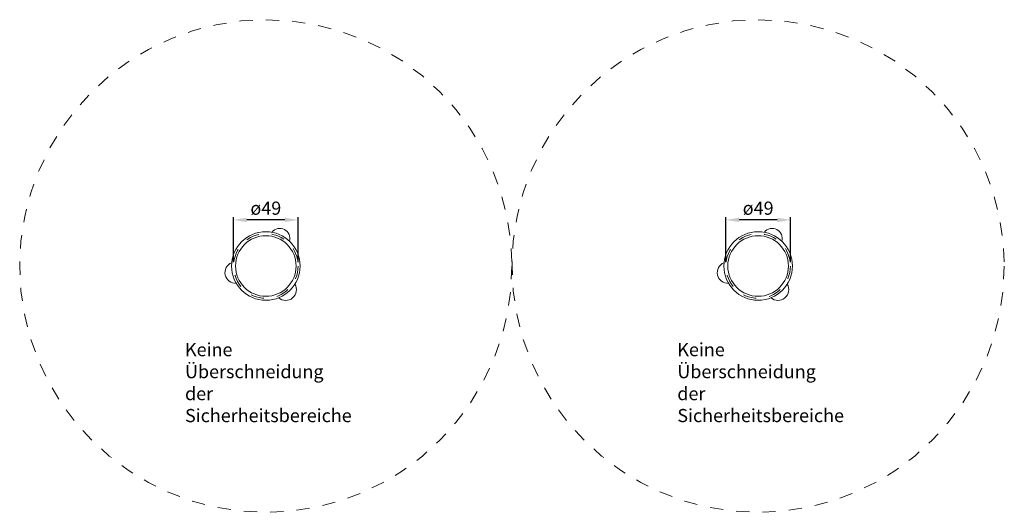
# Model space of a CAD drawing. Units: millimetres. Extents: x 14863.41 to 14870.88, y 78125.1 to 78128.83.
import ezdxf

# ---------------------------------------------------------------- set-up
doc = ezdxf.new("R2010")
doc.units = ezdxf.units.MM
doc.linetypes.add('ACAD_ISO02W100', pattern=[15, 12, -3])
doc.linetypes.add('HIDDEN2', pattern=[4.7625, 3.175, -1.5875])
for name, color, linetype, lineweight in [('Bemaßung', 9, 'Continuous', 5), ('Kontur 09', 5, 'Continuous', 9), ('Kontur 18', 1, 'Continuous', 18), ('Kontur 25', 7, 'Continuous', 25), ('Sicherheitsbereich', 31, 'HIDDEN2', 13), ('Text', 3, 'Continuous', 25), ('verdeckte Kanten', 21, 'ACAD_ISO02W100', 9)]:
    doc.layers.add(name, color=color, linetype=linetype, lineweight=lineweight)
doc.styles.add('100', font='tahoma.ttf', dxfattribs={"height": 100})
doc.styles.get("Standard").update_dxf_attribs({"font": 'tahoma.ttf'})
doc.dimstyles.new('100', dxfattribs={"dimscale": 0.001, "dimtxt": 100, "dimasz": 100, "dimexe": 20, "dimexo": 30, "dimgap": 20, "dimtad": 1, "dimtxsty": 'Standard', "dimcen": 100, "dimazin": 0, "dimtfac": 1, "dimtmove": 0, "dimatfit": 3, "dimfxl": 1, "dimarcsym": 0})

# ---------------------------------------------------------------- blocks, each defined once
blk = doc.blocks.new('*D8')
at = {"layer": 'Bemaßung', "color": 0, "lineweight": -2, "transparency": 16777216}
for p, q in [((-0.245, 0.03), (-0.245, 0.3696)), ((0.145, 0.3496), (-0.145, 0.3496)), ((0.245, 0.03), (0.245, 0.3696))]:
    blk.add_line(p, q, dxfattribs=at)
at = {"layer": 'Bemaßung', "color": 0, "transparency": 16777216}
for points in [[(-0.145, 0.3662), (-0.145, 0.3329), (-0.245, 0.3496)], [(0.145, 0.3662), (0.145, 0.3329), (0.245, 0.3496)]]:
    blk.add_solid(points, dxfattribs=at)
at = {"layer": 'Defpoints', "color": 0, "transparency": 16777216}
for p in [(-0.245, 0.3496), (-0.245, 0), (0.245, 0)]:
    blk.add_point(p, dxfattribs=at)
at = {"layer": 'Bemaßung', "color": 0, "transparency": 16777216, "insert": (0, 0.4255), "char_height": 0.1, "attachment_point": 5}
blk.add_mtext('ø49', dxfattribs=at)
blk = doc.blocks.new('Robo-Wackelhelm')
at = {"layer": 'Kontur 09', "color": 7}
for centre, radius, start, end in [((0.1073, 0.2104), 0.075, 343.06176, 142.91001), ((-0.2291, -0.0507), 0.0812, 111.47753, 273.48136), ((0.1508, -0.1797), 0.0812, 229.00026, 31.00409)]:
    blk.add_arc(centre, radius, start, end, dxfattribs=at)
at = {"layer": 'Kontur 18', "color": 7}
for radius in [0.26, 0.23]:
    blk.add_circle((0, 0), radius, dxfattribs=at)
at = {"layer": 'Sicherheitsbereich', "color": 7, "ltscale": 0.001}
blk.add_circle((0, 0), 1.8677, dxfattribs=at)
at = {"layer": 'verdeckte Kanten', "color": 7, "ltscale": 0.001}
blk.add_circle((0, 0), 0.245, dxfattribs=at)
at = {"layer": 'Text', "color": 7, "insert": (-0.6133, -0.5841), "char_height": 0.1, "width": 0.001849, "attachment_point": 1, "style": '100'}
blk.add_mtext('Keine Überschneidung \\Pder Sicherheitsbereiche', dxfattribs=at)
at = {"layer": 'Bemaßung', "color": 7}
dim = blk.add_linear_dim(base=(-0.245, 0.3496), p1=(0.245, 0), p2=(-0.245, 0), text='ø49', dimstyle='100', dxfattribs=at)
dim.commit()
dim.dimension.update_dxf_attribs({"geometry": '*D8', "text_midpoint": (0, 0.4255)})

msp = doc.modelspace()

# ---------------------------------------------------------------- block references
at = {"layer": 'Kontur 25', "color": 7}
for p in [(14865.281, 78126.9637), (14869.0165, 78126.9637)]:
    msp.add_blockref('Robo-Wackelhelm', p, dxfattribs=at)

doc.saveas('drawing.dxf')
